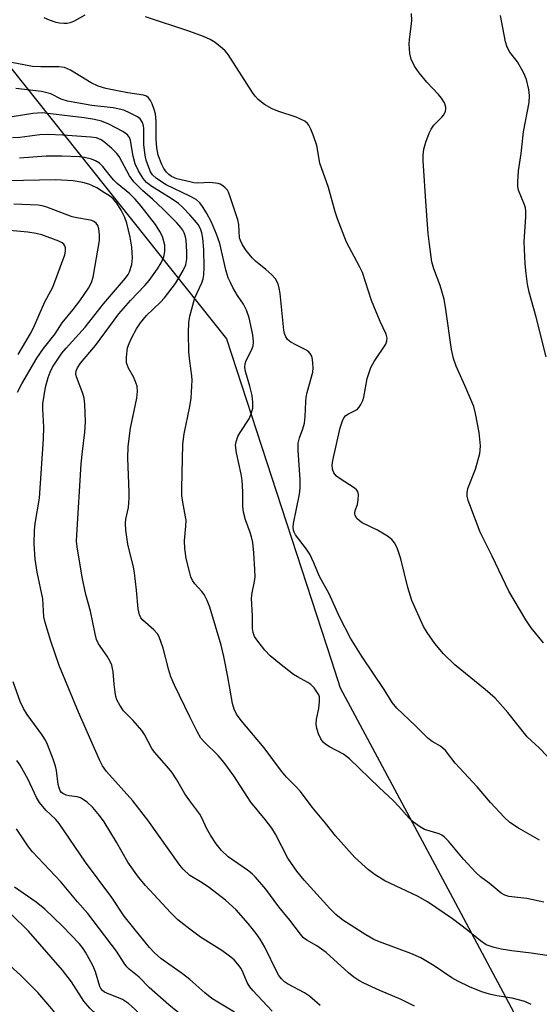
# Model space of a CAD drawing. Units: inches. Extents: x 1303765 to 1309765, y 549447 to 553448.
# Drawn here: x 1307958 to 1308086, y 550330 to 550571 of the extents above; entities that cross this region are included whole.
import ezdxf

# ---------------------------------------------------------------- set-up
doc = ezdxf.new("R2010")
doc.units = ezdxf.units.IN
doc.header["$MEASUREMENT"] = 0
doc.layers.add('NTRL-Trees', color=3, linetype='Continuous')
doc.layers.add('Undefined', color=1, linetype='Continuous')

msp = doc.modelspace()

# ---------------------------------------------------------------- linework, layer by layer
at = {"layer": 'NTRL-Trees'}
msp.add_lwpolyline([(1308324.43, 551334.36), (1308263.33, 551256.66), (1308095.29, 551167.28), (1307997.23, 551097.58), (1307966.59, 550977.62), (1307930.33, 550743.88), (1307923.96, 550622.56), (1307942.85, 550576.03), (1308009.04, 550493.01), (1308034.78, 550414.01), (1308036.92, 550407.44), (1308052.05, 550379.15), (1308064.55, 550355.78), (1308086.11, 550315.46), (1308097.51, 550300.16), (1308179.31, 550190.44), (1308262.73, 550138.56), (1308359.52, 550060.09)], dxfattribs=at)
at = {"layer": 'Undefined'}
for points, elevation in [([(1307974.27, 550572.43), (1307971.63, 550570.98), (1307970.64, 550570.59), (1307969.87, 550570.44), (1307969.09, 550570.38), (1307968.04, 550570.47), (1307967.21, 550570.66), (1307965.56, 550571.22), (1307964.24, 550571.83)], 382), ([(1308000, 550568.46), (1307989.11, 550572.05)], 382), ([(1308087.49, 550488.64), (1308085.05, 550498.34), (1308083.33, 550504.5), (1308082.9, 550506.48), (1308082.52, 550509.08), (1308082.3, 550511.43), (1308082.05, 550516.82), (1308082.51, 550523), (1308082.5, 550524.4), (1308082.37, 550525.14), (1308082.13, 550525.94), (1308080.71, 550529.47), (1308080.54, 550530.38), (1308080.52, 550531.56), (1308080.68, 550534.22), (1308081.33, 550538.48), (1308081.93, 550543.8), (1308083.33, 550551), (1308083.4, 550552.75), (1308083.25, 550554.18), (1308082.64, 550556.65), (1308081.97, 550558.23), (1308080.43, 550560.99), (1308078.58, 550563.35), (1308077.89, 550564.57), (1308077.51, 550565.93), (1308076.24, 550572.34)], 386), ([(1308000, 550531.52), (1307996.82, 550532.25), (1307995.53, 550532.83), (1307994.87, 550533.33), (1307994.29, 550533.94), (1307993.64, 550534.84), (1307993.1, 550535.82), (1307992.24, 550538.09), (1307991.9, 550539.86), (1307991.76, 550542.04), (1307991.75, 550546.47), (1307991.59, 550548.21), (1307991.26, 550549.32), (1307990.74, 550550.69), (1307990.37, 550551.47), (1307989.9, 550552.15), (1307989.35, 550552.55), (1307988.61, 550552.82), (1307984.8, 550553.39), (1307982.24, 550553.87), (1307979.41, 550554.45), (1307977.53, 550555.01), (1307975.76, 550555.81), (1307970.71, 550558.92), (1307969.28, 550559.6), (1307967.87, 550559.81), (1307963.45, 550559.77), (1307961.36, 550559.89), (1307952.34, 550561.6)], 380), ([(1308000, 550528.06), (1307994.2, 550530.83), (1307991.8, 550532.35), (1307990.84, 550533.27), (1307990.38, 550534), (1307989.93, 550535.04), (1307989.31, 550536.91), (1307989.04, 550538), (1307988.75, 550540.74), (1307988.74, 550544.6), (1307988.64, 550545.33), (1307988.38, 550546.08), (1307987.78, 550546.98), (1307987.13, 550547.49), (1307985.38, 550548.44), (1307983.81, 550549.13), (1307981.2, 550549.68), (1307975.92, 550550.3), (1307969.97, 550551.31), (1307968.39, 550551.8), (1307965.85, 550553.17), (1307963.57, 550553.71), (1307957.31, 550554.42)], 378), ([(1308000, 550523.47), (1307998.32, 550525.26), (1307997.22, 550526.2), (1307995.42, 550527.5), (1307990.66, 550530.37), (1307989.41, 550531.39), (1307988.54, 550532.36), (1307987.41, 550534.22), (1307986.61, 550535.98), (1307986.06, 550537.86), (1307985.44, 550541.66), (1307985.16, 550542.44), (1307984.73, 550543.07), (1307983.57, 550543.92), (1307980.15, 550545.73), (1307978.33, 550546.42), (1307976.63, 550546.84), (1307974.07, 550547.25), (1307963.78, 550548.45), (1307961.49, 550548.34), (1307956.38, 550547.53)], 376), ([(1308000, 550400.29), (1307996.23, 550408.03), (1307995.34, 550410.07), (1307994.83, 550411.72), (1307993.49, 550417.15), (1307992.5, 550419.89), (1307992.08, 550420.63), (1307991.17, 550421.67), (1307988.43, 550423.98), (1307987.97, 550424.6), (1307987.63, 550425.28), (1307987.3, 550426.81), (1307986.93, 550431.36), (1307986.44, 550435.59), (1307986.16, 550437), (1307984.78, 550442.62), (1307984.31, 550446.08), (1307984.18, 550447.81), (1307984.27, 550448.77), (1307984.94, 550451.61), (1307985.15, 550453.95), (1307985.14, 550455.39), (1307984.75, 550463.73), (1307984.83, 550466.61), (1307985.48, 550471.09), (1307986.99, 550478.47), (1307987.17, 550480.11), (1307987.04, 550481.42), (1307986.62, 550482.7), (1307986.18, 550483.69), (1307984.97, 550485.84), (1307984.47, 550487.15), (1307984.44, 550488.54), (1307984.74, 550490.8), (1307985.08, 550491.89), (1307985.69, 550493.18), (1307986.9, 550495.46), (1307987.87, 550496.95), (1307989.34, 550498.75), (1307992.82, 550502.02), (1307993.81, 550503.08), (1307996.47, 550506.62), (1307998.39, 550509.8), (1307999, 550511.2), (1307999.24, 550512.64), (1307999.3, 550514.39), (1307999.08, 550517.26), (1307998.94, 550518.08), (1307998.62, 550519.05), (1307998.26, 550519.73), (1307997.82, 550520.37), (1307996.81, 550521.48), (1307993.45, 550524.83), (1307990.83, 550527.33), (1307988.35, 550529.46), (1307986.29, 550531.55), (1307985.21, 550533.03), (1307982.66, 550537.74), (1307982.08, 550538.5), (1307980.88, 550539.71), (1307979.17, 550541.23), (1307978.27, 550541.85), (1307977.09, 550542.31), (1307975.73, 550542.53), (1307968.8, 550543.01), (1307965.19, 550543.16), (1307963.19, 550543.06), (1307958.28, 550542.43), (1307956.49, 550542.33)], 374), ([(1308000, 550379.67), (1307998.79, 550381.42), (1307996.83, 550384.79), (1307995.62, 550386.7), (1307994.88, 550387.61), (1307991.3, 550391.59), (1307990.67, 550392.55), (1307988.84, 550395.97), (1307988.2, 550396.96), (1307986.11, 550399.41), (1307983.75, 550401.76), (1307982.79, 550403.18), (1307982.12, 550404.44), (1307981.87, 550405.24), (1307981.67, 550406.35), (1307981.44, 550408.32), (1307981.22, 550411.36), (1307980.85, 550412.98), (1307980.41, 550414), (1307979.71, 550415.19), (1307977.55, 550418.18), (1307977.13, 550419.25), (1307976.74, 550420.65), (1307975.62, 550426.21), (1307974.47, 550430.29), (1307973.54, 550434.52), (1307972.33, 550441.99), (1307972.21, 550443.41), (1307972.24, 550444.88), (1307973.37, 550462.37), (1307973.64, 550465.38), (1307974.26, 550470.17), (1307974.38, 550472.67), (1307974.22, 550477.02), (1307974.06, 550478.44), (1307973.72, 550479.65), (1307972.15, 550483.67), (1307972.04, 550484.46), (1307972.14, 550485.19), (1307972.45, 550485.93), (1307973.21, 550487.08), (1307976.87, 550491.41), (1307982.6, 550499.17), (1307985.48, 550502.43), (1307989, 550506.12), (1307989.99, 550507.36), (1307992.04, 550510.21), (1307992.97, 550511.66), (1307993.62, 550513.15), (1307993.9, 550514.43), (1307993.83, 550516), (1307993.26, 550518.11), (1307992.68, 550519.39), (1307991.56, 550521.12), (1307988.03, 550525.58), (1307986.56, 550527.33), (1307985.3, 550528.59), (1307982.21, 550531.18), (1307981.38, 550531.97), (1307980.45, 550532.99), (1307978.64, 550535.31), (1307977.84, 550536.14), (1307976.89, 550536.73), (1307975.84, 550537.12), (1307974.18, 550537.55), (1307972.91, 550537.71), (1307968.63, 550537.83), (1307964.71, 550537.82), (1307958.23, 550537.34)], 372), ([(1308000, 550361.34), (1307998.41, 550362.89), (1307997.58, 550363.89), (1307989.67, 550374.95), (1307986.04, 550379.65), (1307979.55, 550386.88), (1307978.59, 550388.25), (1307977.81, 550389.72), (1307972.68, 550401.45), (1307967.92, 550412.89), (1307965.9, 550418.82), (1307964.5, 550423.41), (1307964.14, 550424.86), (1307963.89, 550429.2), (1307962.55, 550435.76), (1307962.04, 550438.95), (1307961.76, 550442.72), (1307961.85, 550445.97), (1307962.05, 550447.72), (1307963.08, 550453.96), (1307964.09, 550468.52), (1307964.15, 550471.34), (1307963.92, 550475.77), (1307963.95, 550477.06), (1307964.57, 550481.15), (1307965.22, 550483.57), (1307965.7, 550484.84), (1307966.31, 550486.04), (1307968.58, 550489.49), (1307969.64, 550490.77), (1307974.35, 550495.88), (1307978.8, 550501.62), (1307984.22, 550507.93), (1307984.88, 550508.85), (1307985.21, 550509.43), (1307985.76, 550511.25), (1307985.95, 550512.9), (1307985.81, 550515.52), (1307985.36, 550517.97), (1307984.55, 550521.43), (1307984.09, 550522.81), (1307983.16, 550524.59), (1307982.1, 550526.29), (1307981.15, 550527.35), (1307980.25, 550528.08), (1307979.07, 550528.87), (1307977.17, 550530.05), (1307975.99, 550530.68), (1307975.19, 550530.99), (1307973.75, 550531.38), (1307971.33, 550531.82), (1307967.14, 550532.03), (1307955.19, 550531.78)], 370), ([(1307957.71, 550479.96), (1307958.77, 550481.95), (1307962.48, 550488.27), (1307964.12, 550490.68), (1307966.99, 550494.28), (1307968.7, 550496.96), (1307971.36, 550500.25), (1307972.97, 550502.39), (1307975.1, 550505.49), (1307975.88, 550506.82), (1307976.31, 550508.16), (1307977.8, 550517.12), (1307977.8, 550518.55), (1307977.66, 550520), (1307977.45, 550520.8), (1307977.04, 550521.41), (1307976.47, 550521.83), (1307975.99, 550522.04), (1307975.16, 550522.25), (1307972.27, 550522.69), (1307971.16, 550522.94), (1307964.88, 550525.36), (1307963.8, 550525.67), (1307962.81, 550525.84), (1307956.8, 550526.1)], 368), ([(1308000, 550498.61), (1308001.26, 550503.12), (1308002.93, 550506.81), (1308003.27, 550507.73), (1308003.47, 550508.76), (1308003.53, 550510.53), (1308003.46, 550514.97), (1308003.2, 550517.76), (1308002.95, 550519.06), (1308002.59, 550520.04), (1308002.02, 550521.05), (1308001.17, 550522.17), (1308000, 550523.47)], 376), ([(1307957.86, 550489.16), (1307960.84, 550494.19), (1307961.61, 550495.74), (1307964.43, 550502.08), (1307966.34, 550505.7), (1307969.3, 550513.66), (1307969.45, 550514.52), (1307969.48, 550515.35), (1307969.36, 550515.84), (1307969.07, 550516.26), (1307968.66, 550516.61), (1307967.89, 550517), (1307963.64, 550518.56), (1307962.31, 550518.9), (1307960.28, 550519.18), (1307952.01, 550519.97)], 366), ([(1308000, 550487.55), (1307999.77, 550489.78), (1307999.67, 550494.54), (1307999.77, 550497.05), (1308000, 550498.61)], 376), ([(1308000, 550476.46), (1308000.31, 550478.47), (1308000.6, 550482.89), (1308000.52, 550483.96), (1308000, 550487.55)], 376), ([(1308000, 550435.58), (1307999.11, 550439.17), (1307998.78, 550441.61), (1307998.71, 550443.45), (1307999.05, 550447.09), (1307999.08, 550448.51), (1307998.97, 550449.36), (1307998.25, 550452.92), (1307998.06, 550454.57), (1307998.01, 550456.28), (1307998.26, 550467.22), (1307998.6, 550469.69), (1308000, 550476.46)], 376), ([(1308000, 550348.22), (1307997.09, 550350.5), (1307995.25, 550352.27), (1307989.14, 550358.94), (1307987.39, 550360.98), (1307984.82, 550364.62), (1307981.99, 550369.57), (1307978.97, 550374.48), (1307977.8, 550376.08), (1307976.17, 550378), (1307974.77, 550379.31), (1307973.14, 550380.37), (1307972.37, 550380.64), (1307970.37, 550380.87), (1307969.64, 550381.05), (1307968.81, 550381.45), (1307968.52, 550381.7), (1307968.22, 550382.12), (1307967.9, 550382.86), (1307967.71, 550383.68), (1307967.28, 550387.08), (1307967.05, 550388.2), (1307966.47, 550389.89), (1307965.07, 550393.51), (1307964.55, 550394.53), (1307963.65, 550395.95), (1307960.1, 550400.86), (1307959.19, 550402.31), (1307958.36, 550404.07), (1307956.62, 550408.85)], 368), ([(1308000, 550335.85), (1307998.2, 550337.23), (1307992.91, 550340.97), (1307991.26, 550342.48), (1307990.13, 550343.7), (1307986.24, 550348.39), (1307983.9, 550351.34), (1307980.86, 550355.99), (1307974.4, 550364.6), (1307967.97, 550374.11), (1307967, 550375.2), (1307964.64, 550377.39), (1307963.09, 550379.25), (1307962.41, 550380.47), (1307960.32, 550384.94), (1307958.35, 550388.39), (1307957.51, 550389.53)], 366), ([(1308000, 550325.55), (1307997.04, 550327.78), (1307994.87, 550329.58), (1307990.03, 550333.89), (1307987.55, 550336.37), (1307985.14, 550338.36), (1307984.52, 550338.96), (1307983.86, 550339.85), (1307982.02, 550342.76), (1307975.01, 550352.04), (1307972.43, 550354.91), (1307968.31, 550359.82), (1307961.4, 550367.17), (1307960.38, 550368.35), (1307957.43, 550372.8)], 364), ([(1308000, 550315.18), (1307995.74, 550319.52), (1307990.23, 550324.53), (1307986.47, 550328.53), (1307984.93, 550329.93), (1307983.49, 550330.94), (1307979.61, 550332.46), (1307979.1, 550332.72), (1307978.58, 550333.11), (1307978.19, 550333.63), (1307977.95, 550334.14), (1307976.86, 550337.7), (1307976.23, 550339.25), (1307974.4, 550342.57), (1307973.79, 550343.48), (1307972.93, 550344.57), (1307968.74, 550348.96), (1307964.44, 550353.07), (1307962.25, 550354.81), (1307957, 550358.46)], 362), ([(1308000, 550302.35), (1307998.11, 550303.63), (1307996.57, 550305.06), (1307994.14, 550307.49), (1307991.35, 550310.61), (1307988.06, 550314.01), (1307987.43, 550314.88), (1307984.31, 550319.89), (1307983.6, 550321.43), (1307982.64, 550324.18), (1307982.39, 550324.68), (1307981.98, 550325.22), (1307981.44, 550325.67), (1307980.83, 550326), (1307977.01, 550327.55), (1307976.29, 550328.01), (1307975.48, 550328.77), (1307974.02, 550330.48), (1307970.97, 550335.26), (1307968.77, 550338.12), (1307960.37, 550347.68), (1307956.1, 550351.91)], 360), ([(1308000, 550292.75), (1307994.02, 550297.25), (1307992.4, 550298.59), (1307991.35, 550299.61), (1307989.34, 550301.76), (1307987.17, 550304.27), (1307984.27, 550307.05), (1307979.15, 550312.9), (1307977.63, 550314.75), (1307973.1, 550320.83), (1307971.68, 550322.42), (1307968.76, 550325.38), (1307966.1, 550328.67), (1307962.66, 550332.65), (1307958.44, 550336.89), (1307946.72, 550347.44)], 358)]:
    msp.add_lwpolyline(points, dxfattribs=dict(at, elevation=elevation))
for points in [[(1308086.79, 550418.46, 384), (1308083.79, 550422.12, 384), (1308082.44, 550424.05, 384), (1308078.27, 550431.09, 384), (1308074.24, 550439.71, 384), (1308071.99, 550444.09, 384), (1308071.28, 550445.62, 384), (1308068.7, 550452.31, 384), (1308068.34, 550453.39, 384), (1308068.11, 550454.43, 384), (1308068.07, 550455.22, 384), (1308068.25, 550456.27, 384), (1308070.15, 550461.05, 384), (1308071.19, 550464.92, 384), (1308071.3, 550465.74, 384), (1308071.32, 550466.79, 384), (1308071, 550470.03, 384), (1308070.16, 550474.7, 384), (1308069.72, 550476.42, 384), (1308067.54, 550481.61, 384), (1308065.38, 550486.33, 384), (1308064.76, 550488.19, 384), (1308064.26, 550490.4, 384), (1308062.84, 550500.2, 384), (1308062.4, 550502.76, 384), (1308061.49, 550506.13, 384), (1308059.92, 550510.23, 384), (1308059.43, 550511.94, 384), (1308058.8, 550516.24, 384), (1308058.51, 550518.85, 384), (1308058, 550525.59, 384), (1308057.3, 550536.67, 384), (1308057.29, 550538.13, 384), (1308057.45, 550539.59, 384), (1308057.93, 550541.28, 384), (1308058.74, 550543.48, 384), (1308059.27, 550544.5, 384), (1308059.92, 550545.43, 384), (1308061.84, 550547.39, 384), (1308062.33, 550548.01, 384), (1308062.76, 550548.92, 384), (1308062.87, 550549.39, 384), (1308062.86, 550549.88, 384), (1308062.5, 550550.9, 384), (1308061.77, 550552.12, 384), (1308061.01, 550553.01, 384), (1308058.19, 550555.97, 384), (1308056.31, 550558.27, 384), (1308055.15, 550559.93, 384), (1308054.35, 550561.63, 384), (1308054.03, 550563.02, 384), (1308053.81, 550565.35, 384), (1308053.89, 550566.5, 384), (1308054.37, 550569.64, 384), (1308054.49, 550571.12, 384), (1308054.44, 550572.88, 384)], [(1308087.73, 550390.65, 382), (1308085.74, 550392.66, 382), (1308082.84, 550395.38, 382), (1308078.06, 550401.31, 382), (1308074.98, 550404.86, 382), (1308072.52, 550407, 382), (1308065.06, 550413.01, 382), (1308062.25, 550415.77, 382), (1308060.11, 550418.31, 382), (1308058.3, 550420.96, 382), (1308057.39, 550422.46, 382), (1308054.51, 550428.84, 382), (1308053.52, 550432.01, 382), (1308051.77, 550439.02, 382), (1308050.87, 550441.71, 382), (1308050.28, 550442.98, 382), (1308049.6, 550443.81, 382), (1308048.5, 550444.65, 382), (1308046.07, 550446.06, 382), (1308042.3, 550447.89, 382), (1308041.63, 550448.36, 382), (1308041.03, 550448.98, 382), (1308040.6, 550449.68, 382), (1308040.5, 550450.17, 382), (1308040.62, 550450.94, 382), (1308041.14, 550452.4, 382), (1308041.34, 550453.49, 382), (1308041.41, 550454.85, 382), (1308041.25, 550455.58, 382), (1308040.95, 550455.98, 382), (1308040.34, 550456.5, 382), (1308036.93, 550458.68, 382), (1308036.03, 550459.36, 382), (1308035.35, 550460.14, 382), (1308034.99, 550461.05, 382), (1308034.95, 550462.05, 382), (1308035.14, 550463.21, 382), (1308036.93, 550471.18, 382), (1308037.48, 550472.95, 382), (1308037.83, 550473.64, 382), (1308038.32, 550474.18, 382), (1308038.92, 550474.59, 382), (1308041.05, 550475.73, 382), (1308041.59, 550476.28, 382), (1308042.01, 550476.96, 382), (1308042.46, 550477.94, 382), (1308042.7, 550478.75, 382), (1308043.52, 550483.29, 382), (1308044.45, 550485.96, 382), (1308045.21, 550487.5, 382), (1308048.08, 550491.7, 382), (1308048.39, 550492.54, 382), (1308048.43, 550493.21, 382), (1308048.16, 550494.2, 382), (1308046.72, 550497.28, 382), (1308044.59, 550502.41, 382), (1308042.35, 550509.29, 382), (1308041.67, 550510.74, 382), (1308038.48, 550516.78, 382), (1308036.23, 550522.51, 382), (1308035.68, 550524.19, 382), (1308034.03, 550530.14, 382), (1308031.94, 550536.14, 382), (1308031.2, 550540.43, 382), (1308030.36, 550542.86, 382), (1308029.7, 550544.45, 382), (1308029.19, 550545.45, 382), (1308028.87, 550545.88, 382), (1308028.21, 550546.41, 382), (1308026.12, 550547.44, 382), (1308021.6, 550548.91, 382), (1308020.24, 550549.44, 382), (1308018.31, 550550.55, 382), (1308016.81, 550551.76, 382), (1308016.06, 550552.55, 382), (1308015.4, 550553.46, 382), (1308009.41, 550562.77, 382), (1308008.69, 550563.69, 382), (1308008.06, 550564.29, 382), (1308006.2, 550565.71, 382), (1308004.96, 550566.48, 382), (1308003.34, 550567.18, 382), (1308000, 550568.46, 382)], [(1308085.82, 550370, 380), (1308080.64, 550372.98, 380), (1308078.59, 550374.39, 380), (1308077.15, 550375.7, 380), (1308073.8, 550379.26, 380), (1308070.54, 550383.08, 380), (1308065.17, 550388.95, 380), (1308062.77, 550392.06, 380), (1308061.57, 550393.05, 380), (1308059.51, 550394.22, 380), (1308058.4, 550395.07, 380), (1308055.28, 550398.16, 380), (1308050.82, 550402.39, 380), (1308049.7, 550403.81, 380), (1308047.71, 550406.96, 380), (1308042.28, 550415.04, 380), (1308039.43, 550419.56, 380), (1308036.77, 550424.85, 380), (1308034.24, 550430.43, 380), (1308031.83, 550434.73, 380), (1308030.44, 550438.06, 380), (1308029.46, 550440.19, 380), (1308028.67, 550441.44, 380), (1308025.98, 550444.92, 380), (1308025.58, 550445.61, 380), (1308025.42, 550446.06, 380), (1308025.36, 550446.84, 380), (1308025.45, 550447.7, 380), (1308026.89, 550454.95, 380), (1308027.08, 550456.39, 380), (1308027.06, 550458.45, 380), (1308026.59, 550465.74, 380), (1308026.6, 550467.4, 380), (1308026.9, 550468.7, 380), (1308027.74, 550470.92, 380), (1308028.16, 550472.35, 380), (1308028.35, 550473.94, 380), (1308028.46, 550477.58, 380), (1308028.56, 550478.7, 380), (1308028.8, 550479.83, 380), (1308030.16, 550484.86, 380), (1308030.24, 550485.89, 380), (1308030.2, 550487.06, 380), (1308030.12, 550487.93, 380), (1308029.92, 550488.76, 380), (1308029.56, 550489.42, 380), (1308029.03, 550489.98, 380), (1308028.33, 550490.41, 380), (1308026.03, 550491.53, 380), (1308024.83, 550492.23, 380), (1308023.99, 550492.9, 380), (1308023.55, 550493.56, 380), (1308023.25, 550494.31, 380), (1308023.09, 550495.16, 380), (1308022.17, 550504.14, 380), (1308021.96, 550505.5, 380), (1308021.68, 550506.55, 380), (1308021.02, 550507.72, 380), (1308020.11, 550508.75, 380), (1308018.68, 550510.05, 380), (1308016.14, 550512.08, 380), (1308015.3, 550512.87, 380), (1308013.87, 550514.68, 380), (1308012.9, 550516.12, 380), (1308012.43, 550517.14, 380), (1308012.22, 550517.85, 380), (1308012.02, 550521.08, 380), (1308011.81, 550522.23, 380), (1308009.94, 550527.89, 380), (1308009.5, 550528.99, 380), (1308009.22, 550529.49, 380), (1308008.71, 550530.08, 380), (1308008.12, 550530.59, 380), (1308007.45, 550530.98, 380), (1308006.92, 550531.15, 380), (1308004.91, 550531.38, 380), (1308001.99, 550531.2, 380), (1308000.96, 550531.31, 380), (1308000, 550531.52, 380)], [(1308086.92, 550354.83, 378), (1308082.71, 550355.67, 378), (1308078.34, 550356.24, 378), (1308077.3, 550356.55, 378), (1308076.45, 550357.01, 378), (1308073.45, 550359.46, 378), (1308071.37, 550361.04, 378), (1308070.19, 550362.09, 378), (1308067.19, 550365.39, 378), (1308063.47, 550369.81, 378), (1308062.47, 550370.83, 378), (1308061.86, 550371.26, 378), (1308061.18, 550371.59, 378), (1308057.62, 550372.64, 378), (1308056.34, 550373.37, 378), (1308054.89, 550374.41, 378), (1308053.83, 550375.42, 378), (1308051.33, 550378.29, 378), (1308049.94, 550379.76, 378), (1308046.48, 550382.91, 378), (1308039.17, 550389.95, 378), (1308037.69, 550391.12, 378), (1308034.31, 550392.93, 378), (1308033.38, 550393.53, 378), (1308032.76, 550394.06, 378), (1308032.16, 550394.92, 378), (1308031.59, 550396.12, 378), (1308031.21, 550397.41, 378), (1308031.02, 550398.46, 378), (1308031.07, 550399.69, 378), (1308031.69, 550402.31, 378), (1308031.87, 550404.05, 378), (1308031.81, 550405.18, 378), (1308031.65, 550405.7, 378), (1308031.38, 550406.2, 378), (1308030.51, 550407.36, 378), (1308029.69, 550408.19, 378), (1308028.99, 550408.67, 378), (1308026.46, 550410.06, 378), (1308025.47, 550410.7, 378), (1308022.02, 550413.34, 378), (1308019.73, 550415.28, 378), (1308018.43, 550416.66, 378), (1308016.67, 550418.85, 378), (1308015.9, 550420.02, 378), (1308015.54, 550420.94, 378), (1308015.39, 550421.97, 378), (1308015.39, 550425.07, 378), (1308015.18, 550429.28, 378), (1308015.3, 550430.69, 378), (1308015.88, 550433.51, 378), (1308016.02, 550434.65, 378), (1308015.99, 550436.4, 378), (1308015.75, 550440.5, 378), (1308015.43, 550443.04, 378), (1308015.16, 550444.43, 378), (1308014.82, 550445.52, 378), (1308013.64, 550448.58, 378), (1308013.15, 550450.54, 378), (1308013, 550451.94, 378), (1308013.03, 550455.5, 378), (1308012.86, 550458.38, 378), (1308012.61, 550459.83, 378), (1308011.44, 550465.03, 378), (1308011.22, 550466.95, 378), (1308011.34, 550467.75, 378), (1308011.81, 550469.04, 378), (1308012.37, 550470.03, 378), (1308014.56, 550473.39, 378), (1308015.1, 550474.66, 378), (1308015.43, 550475.99, 378), (1308015.47, 550477.41, 378), (1308015.28, 550479.14, 378), (1308014.74, 550481.45, 378), (1308013.7, 550484.99, 378), (1308013.54, 550486.11, 378), (1308013.61, 550486.93, 378), (1308013.83, 550487.69, 378), (1308015.15, 550490.26, 378), (1308015.52, 550491.28, 378), (1308015.61, 550492.33, 378), (1308015.45, 550494.03, 378), (1308014.55, 550498.22, 378), (1308013.93, 550500.07, 378), (1308013.2, 550501.51, 378), (1308011.74, 550503.68, 378), (1308010.59, 550505.62, 378), (1308009.95, 550506.83, 378), (1308009.45, 550508.03, 378), (1308008.85, 550509.96, 378), (1308007.35, 550516.42, 378), (1308006.55, 550518.69, 378), (1308005.29, 550521.66, 378), (1308004.06, 550523.98, 378), (1308003.15, 550525.48, 378), (1308002.47, 550526.43, 378), (1308001.55, 550527.23, 378), (1308000, 550528.06, 378)], [(1308087.64, 550341.69, 376), (1308083.8, 550342.31, 376), (1308079.06, 550342.87, 376), (1308076.45, 550343.26, 376), (1308074.73, 550343.66, 376), (1308072.77, 550344.37, 376), (1308071.31, 550345.29, 376), (1308068.23, 550347.82, 376), (1308064.49, 550350.71, 376), (1308058.37, 550354.87, 376), (1308055.92, 550356.26, 376), (1308047.89, 550360.03, 376), (1308045.47, 550361.53, 376), (1308043.87, 550362.72, 376), (1308040.5, 550365.78, 376), (1308035.75, 550371.12, 376), (1308033.28, 550374.2, 376), (1308030.01, 550378.09, 376), (1308027.18, 550381.94, 376), (1308025.98, 550383.26, 376), (1308023.75, 550385.48, 376), (1308022.47, 550386.94, 376), (1308018.24, 550392.68, 376), (1308012.57, 550399.37, 376), (1308011.47, 550400.9, 376), (1308010.86, 550402.18, 376), (1308010.44, 550403.57, 376), (1308009.36, 550410.13, 376), (1308008.36, 550415.06, 376), (1308007.71, 550417.84, 376), (1308004.94, 550427.17, 376), (1308004.29, 550428.8, 376), (1308003.49, 550430.34, 376), (1308002.97, 550431.02, 376), (1308001.22, 550432.89, 376), (1308000.67, 550433.7, 376), (1308000.25, 550434.66, 376), (1308000, 550435.58, 376)], [(1308083.82, 550329.7, 374), (1308082.25, 550330.41, 374), (1308079.12, 550331.25, 374), (1308075.37, 550331.81, 374), (1308073.53, 550332.2, 374), (1308071.65, 550332.84, 374), (1308068.69, 550334.07, 374), (1308065.8, 550335.42, 374), (1308064.3, 550336.22, 374), (1308060.01, 550339.18, 374), (1308056.69, 550341.18, 374), (1308054.26, 550342.22, 374), (1308046.52, 550345.08, 374), (1308045.19, 550345.65, 374), (1308043.19, 550346.8, 374), (1308037.55, 550350.37, 374), (1308035.86, 550351.77, 374), (1308034.36, 550353.29, 374), (1308028.05, 550360.24, 374), (1308026.28, 550362.42, 374), (1308024.05, 550365.57, 374), (1308021, 550371.53, 374), (1308020.15, 550372.96, 374), (1308018.52, 550375.06, 374), (1308015, 550379.31, 374), (1308010.78, 550385.8, 374), (1308008.39, 550389.16, 374), (1308006.99, 550390.77, 374), (1308003.62, 550394.03, 374), (1308002.71, 550395.09, 374), (1308001.77, 550396.69, 374), (1308000, 550400.29, 374)], [(1308055.14, 550329.32, 372), (1308051.84, 550330.9, 372), (1308046.63, 550333.17, 372), (1308042.74, 550334.97, 372), (1308041.48, 550335.62, 372), (1308040.3, 550336.39, 372), (1308038.97, 550337.44, 372), (1308033.48, 550342.44, 372), (1308031.14, 550344.1, 372), (1308028.73, 550345.48, 372), (1308027.94, 550346.07, 372), (1308027.17, 550346.92, 372), (1308024.55, 550350.36, 372), (1308021.82, 550353.7, 372), (1308018.7, 550358, 372), (1308016.16, 550360.95, 372), (1308015.3, 550361.76, 372), (1308014.16, 550362.67, 372), (1308009.4, 550365.96, 372), (1308007.77, 550367.5, 372), (1308006.51, 550369.1, 372), (1308005.08, 550371.27, 372), (1308004.12, 550372.95, 372), (1308003.05, 550375.3, 372), (1308002.44, 550376.39, 372), (1308000, 550379.67, 372)], [(1308031.99, 550329.46, 370), (1308029.38, 550331.78, 370), (1308028.19, 550332.56, 370), (1308023.96, 550334.76, 370), (1308023.27, 550335.23, 370), (1308022.5, 550335.98, 370), (1308021.85, 550336.84, 370), (1308021.42, 550337.58, 370), (1308018.38, 550343.77, 370), (1308017.23, 550345.75, 370), (1308016.25, 550347.13, 370), (1308014.33, 550349.57, 370), (1308011.39, 550352.96, 370), (1308008.72, 550355.33, 370), (1308004.86, 550358.34, 370), (1308003.04, 550359.59, 370), (1308000, 550361.34, 370)], [(1308020.24, 550328.09, 368), (1308015.48, 550333.14, 368), (1308014.75, 550334.01, 368), (1308014.08, 550335.09, 368), (1308013.09, 550337.49, 368), (1308012.58, 550338.52, 368), (1308011.79, 550339.63, 368), (1308010.87, 550340.65, 368), (1308009.75, 550341.58, 368), (1308007.86, 550342.95, 368), (1308002.63, 550346.25, 368), (1308000, 550348.22, 368)], [(1308011.01, 550327.82, 366), (1308006.87, 550330.25, 366), (1308005.44, 550331.19, 366), (1308003.67, 550332.59, 366), (1308000, 550335.85, 366)]]:
    msp.add_polyline3d(points, dxfattribs=at)

doc.saveas('drawing.dxf')
